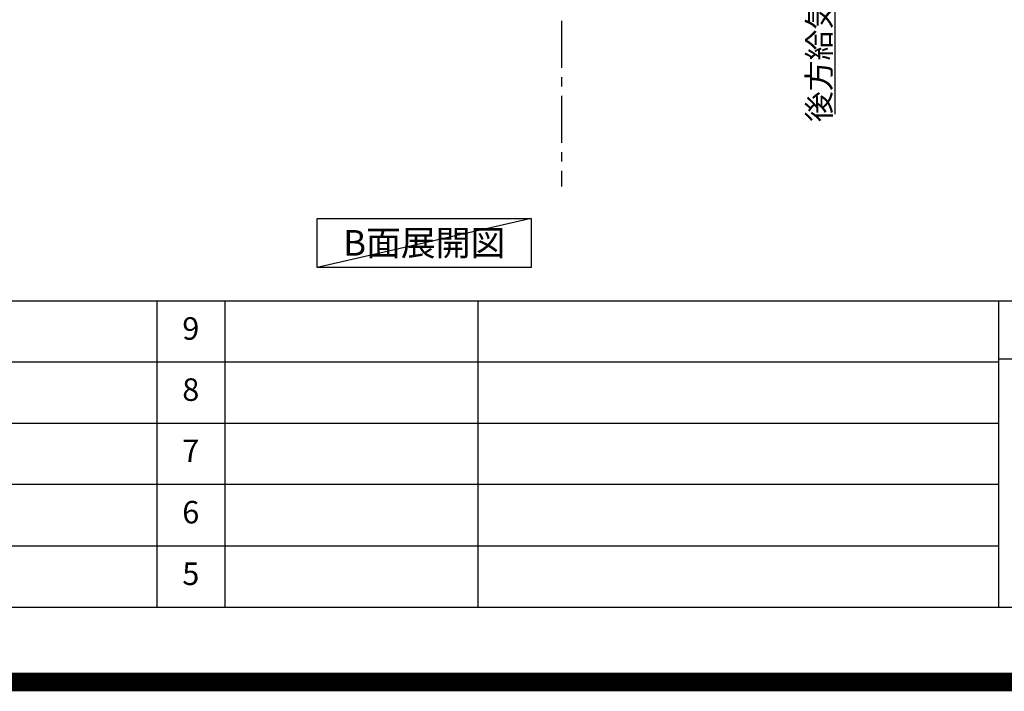
# Model space of a CAD drawing. Extents: x 55896 to 82369, y -11033 to -2163.
# Drawn here: x 76268 to 78891, y -11033 to -9244 of the extents above; entities that cross this region are included whole.
import ezdxf

# ---------------------------------------------------------------- set-up
doc = ezdxf.new("R2010")
doc.units = 0
doc.header["$LTSCALE"] = 50
doc.header["$MEASUREMENT"] = 0
doc.linetypes.add('CENTER', pattern=[2, 1.25, -0.25, 0.25, -0.25])
doc.layers.get('DEFPOINTS').update_dxf_attribs({"color": 146, "linetype": 'CONTINUOUS'})
for name, color, linetype in [('111-壁仕上', 3, 'CONTINUOUS'), ('150-機器', 8, 'CONTINUOUS'), ('160-文字', 254, 'CONTINUOUS'), ('166-寸法B', 11, 'CONTINUOUS'), ('190-図面外枠', 5, 'CONTINUOUS'), ('191-図面内枠', 4, 'CONTINUOUS')]:
    doc.layers.add(name, color=color, linetype=linetype)
doc.styles.add('KH001', font='txt')

# ---------------------------------------------------------------- blocks, each defined once
blk = doc.blocks.new('A$C5D946DDC')
at = {"layer": '190-図面外枠'}
blk.add_line((20519, 350.7), (271, 350.7), dxfattribs=at)
at = {"layer": 'DEFPOINTS'}
blk.add_lwpolyline([(0, 0), (20790, 0), (20790, 14700), (0, 14700)], close=True, dxfattribs=at)
blk = doc.blocks.new('COOKER_DANMEN_S_A_R_E_A2')
at = {"layer": '111-壁仕上', "color": 253, "linetype": 'CENTER', "ltscale": 2}
blk.add_line((49697.2, -8846.7), (49697.2, -9688.4), dxfattribs=at)
at = {"layer": '166-寸法B'}
blk.add_line((50426.1, -8816.7), (50426.1, -9495.4), dxfattribs=at)
at = {"layer": '166-寸法B', "insert": (50383.9, -9091), "char_height": 60, "attachment_point": 5, "rotation": 90, "style": 'KH001'}
blk.add_mtext('\\A1;後方給気/排気ﾀﾞｸﾄ位置', dxfattribs=at)

msp = doc.modelspace()

# ---------------------------------------------------------------- linework, layer by layer
at = {"layer": '160-文字'}
msp.add_lwpolyline([(77060.53, -9773.12), (77630.56, -9773.12), (77630.56, -9903.55), (77060.53, -9903.55)], close=True, dxfattribs=at)
at = {"layer": '191-図面内枠'}
for p, q in [((70032.52, -9992.67), (82181.34, -9992.67)), ((76633.1, -9992.74), (76633.1, -10809.67)), ((76814.06, -9992.67), (76814.06, -10809.6)), ((77488.71, -9992.67), (77488.71, -10809.6)), ((78875.3, -9992.67), (78875.3, -10809.6)), ((78875.3, -10147.02), (79399.03, -10147.02)), ((74390.9, -10155.6), (78875.3, -10155.6)), ((74390.9, -10318.6), (78875.3, -10318.6)), ((74390.9, -10481.6), (78875.3, -10481.6)), ((74390.9, -10645.6), (78875.3, -10645.6))]:
    msp.add_line(p, q, dxfattribs=at)
at = {"layer": 'DEFPOINTS'}
msp.add_line((77630.56, -9773.12), (77060.53, -9903.55), dxfattribs=at)
at = {"layer": 'DEFPOINTS', "color": 1, "const_width": 50}
msp.add_lwpolyline([(69869.94, -11008.03), (82343.92, -11008.03), (82343.92, -2188.03), (69869.94, -2188.03)], close=True, dxfattribs=at)

# ---------------------------------------------------------------- block references
at = {"layer": '150-機器', "color": 3}
msp.add_blockref('COOKER_DANMEN_S_A_R_E_A2', (28013.71, 0), dxfattribs=at)
at = {"layer": '190-図面外枠', "xscale": 0.5999999999985448, "yscale": 0.5999999999985448, "zscale": 0.5999999999985448}
msp.add_blockref('A$C5D946DDC', (69869.94, -11020), dxfattribs=at)

# ---------------------------------------------------------------- texts
at = {"layer": '160-文字', "insert": (77345.55, -9838.34), "char_height": 68, "attachment_point": 5, "style": 'KH001'}
msp.add_mtext('{\\fArial|b0|i0|c0|p32;B}面展開図', dxfattribs=at)
at = {"layer": '160-文字', "char_height": 60, "attachment_point": 5, "line_spacing_factor": 0.876232, "style": 'KH001'}
for s, insert in [('9', (76723.58, -10074.17)), ('8', (76723.58, -10237.1)), ('7', (76723.58, -10400.1)), ('6', (76723.58, -10563.6)), ('5', (76723.58, -10727.6))]:
    msp.add_mtext(s, dxfattribs=dict(at, insert=insert))

doc.saveas('drawing.dxf')
